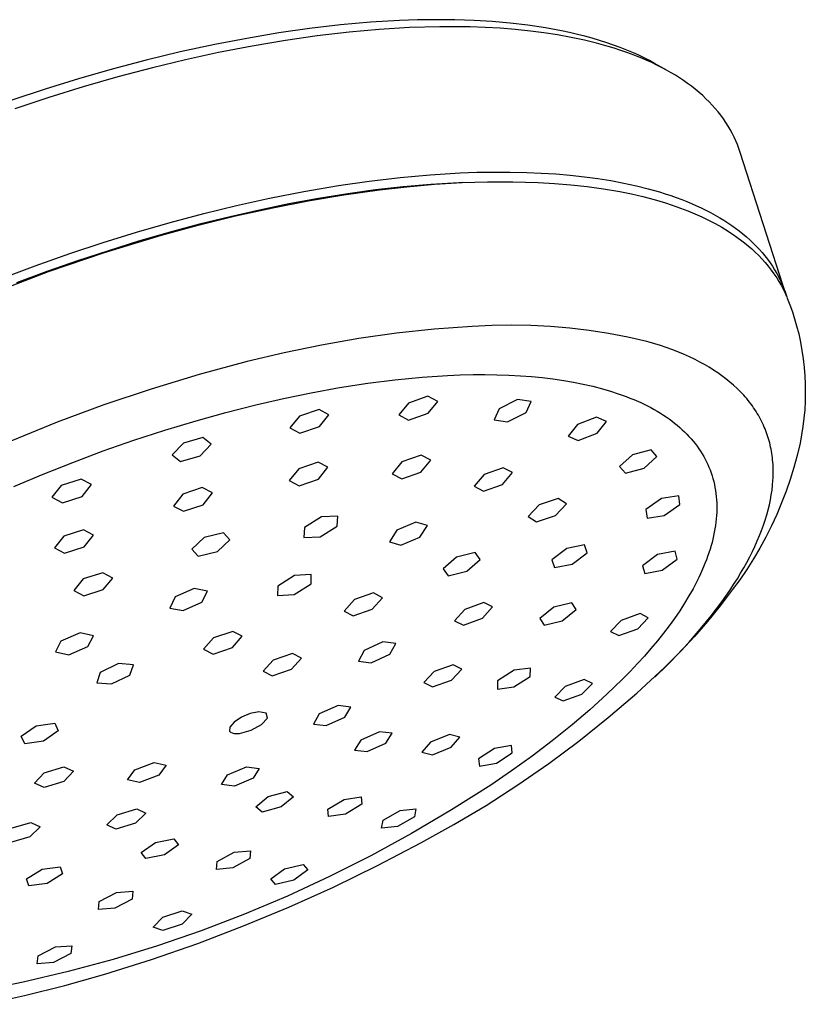
# Model space of a CAD drawing. Units: millimetres. Extents: x -668 to 468, y -1554 to 1583.
# Drawn here: x -416 to -360, y -628 to -559 of the extents above; entities that cross this region are included whole.
import ezdxf

# ---------------------------------------------------------------- set-up
doc = ezdxf.new("R2010")
doc.units = ezdxf.units.MM
doc.header["$MEASUREMENT"] = 0
doc.layers.add('Default', color=7, linetype='Continuous', true_color=0x000000)

msp = doc.modelspace()

# ---------------------------------------------------------------- linework, layer by layer
at = {"layer": 'Default', "color": 7, "true_color": 0xffffff}
for p, q in [((-387.862, -558.692), (-389.126, -558.736)), ((-386.596, -558.674), (-387.862, -558.692)), ((-385.216, -558.686), (-386.596, -558.674)), ((-383.837, -558.733), (-385.216, -558.686)), ((-395.493, -559.302), (-397.677, -559.613)), ((-393.302, -559.047), (-395.493, -559.302)), ((-391.184, -558.858), (-393.302, -559.047)), ((-390.567, -559.361), (-392.705, -559.552)), ((-389.126, -558.736), (-391.184, -558.858)), ((-388.425, -559.232), (-390.567, -559.361)), ((-386.28, -559.171), (-388.425, -559.232)), ((-385.207, -559.169), (-386.28, -559.171)), ((-384.135, -559.187), (-385.207, -559.169)), ((-383.064, -559.225), (-384.135, -559.187)), ((-382.568, -558.809), (-383.837, -558.733)), ((-381.995, -559.286), (-383.064, -559.225)), ((-381.302, -558.919), (-382.568, -558.809)), ((-380.928, -559.371), (-381.995, -559.286)), ((-380.04, -559.067), (-381.302, -558.919)), ((-379.863, -559.482), (-380.928, -559.371)), ((-378.784, -559.255), (-380.04, -559.067)), ((-377.647, -559.464), (-378.784, -559.255)), ((-399.95, -559.995), (-402.213, -560.43)), ((-397.677, -559.613), (-399.95, -559.995)), ((-394.954, -559.816), (-397.196, -560.138)), ((-392.705, -559.552), (-394.954, -559.816)), ((-378.899, -559.606), (-379.863, -559.482)), ((-377.939, -559.754), (-378.899, -559.606)), ((-376.984, -559.928), (-377.939, -559.754)), ((-377.081, -559.584), (-377.647, -559.464)), ((-376.517, -559.715), (-377.081, -559.584)), ((-376.034, -560.13), (-376.984, -559.928)), ((-375.994, -559.847), (-376.517, -559.715)), ((-375.474, -559.989), (-375.994, -559.847)), ((-374.956, -560.142), (-375.474, -559.989)), ((-402.213, -560.43), (-404.653, -560.959)), ((-399.571, -560.54), (-401.935, -560.999)), ((-397.196, -560.138), (-399.571, -560.54)), ((-375.187, -560.336), (-376.034, -560.13)), ((-374.348, -560.568), (-375.187, -560.336)), ((-374.442, -560.306), (-374.956, -560.142)), ((-373.968, -560.469), (-374.442, -560.306)), ((-373.932, -560.695), (-374.348, -560.568)), ((-373.497, -560.643), (-373.968, -560.469)), ((-373.517, -560.829), (-373.932, -560.695)), ((-373.031, -560.828), (-373.497, -560.643)), ((-404.653, -560.959), (-407.08, -561.543)), ((-401.935, -560.999), (-404.288, -561.512)), ((-373.105, -560.97), (-373.517, -560.829)), ((-372.696, -561.119), (-373.105, -560.97)), ((-372.569, -561.024), (-373.031, -560.828)), ((-372.335, -561.258), (-372.696, -561.119)), ((-372.186, -561.199), (-372.569, -561.024)), ((-371.976, -561.405), (-372.335, -561.258)), ((-371.806, -561.382), (-372.186, -561.199)), ((-371.619, -561.558), (-371.976, -561.405)), ((-371.431, -561.574), (-371.806, -561.382)), ((-409.475, -562.175), (-411.856, -562.858)), ((-407.08, -561.543), (-409.475, -562.175)), ((-406.63, -562.078), (-409.086, -562.727)), ((-404.288, -561.512), (-406.63, -562.078)), ((-371.266, -561.718), (-371.619, -561.558)), ((-371.061, -561.775), (-371.431, -561.574)), ((-370.917, -561.885), (-371.266, -561.718)), ((-370.173, -562.275), (-371.061, -561.775)), ((-370.571, -562.06), (-370.917, -561.885)), ((-370.23, -562.243), (-370.571, -562.06)), ((-411.856, -562.858), (-414.223, -563.588)), ((-409.086, -562.727), (-411.528, -563.428)), ((-369.892, -562.434), (-370.23, -562.243)), ((-369.595, -562.612), (-369.892, -562.434)), ((-369.303, -562.796), (-369.595, -562.612)), ((-369.014, -562.988), (-369.303, -562.796)), ((-414.223, -563.588), (-416.575, -564.365)), ((-411.528, -563.428), (-413.956, -564.18)), ((-368.731, -563.187), (-369.014, -562.988)), ((-368.453, -563.393), (-368.731, -563.187)), ((-368.181, -563.606), (-368.453, -563.393)), ((-413.956, -564.18), (-416.368, -564.979)), ((-367.915, -563.827), (-368.181, -563.606)), ((-367.656, -564.056), (-367.915, -563.827)), ((-367.425, -564.271), (-367.656, -564.056)), ((-367.201, -564.494), (-367.425, -564.271)), ((-366.984, -564.722), (-367.201, -564.494)), ((-366.774, -564.957), (-366.984, -564.722)), ((-366.571, -565.199), (-366.774, -564.957)), ((-366.376, -565.447), (-366.571, -565.199)), ((-366.19, -565.701), (-366.376, -565.447)), ((-366.012, -565.961), (-366.19, -565.701)), ((-365.855, -566.21), (-366.012, -565.961)), ((-365.705, -566.464), (-365.855, -566.21)), ((-365.564, -566.723), (-365.705, -566.464)), ((-365.432, -566.987), (-365.564, -566.723)), ((-365.309, -567.255), (-365.432, -566.987)), ((-365.195, -567.527), (-365.309, -567.255)), ((-365.09, -567.803), (-365.195, -567.527)), ((-365.042, -567.942), (-365.09, -567.803)), ((-364.995, -568.082), (-365.042, -567.942)), ((-361.741, -578.195), (-364.995, -568.082)), ((-391.27, -570.112), (-389.082, -569.853)), ((-389.082, -569.853), (-386.965, -569.661)), ((-386.965, -569.661), (-384.843, -569.53)), ((-384.843, -569.53), (-383.663, -569.486)), ((-383.663, -569.486), (-382.483, -569.464)), ((-382.483, -569.464), (-381.302, -569.465)), ((-381.302, -569.465), (-380.122, -569.491)), ((-380.122, -569.491), (-379.093, -569.536)), ((-379.093, -569.536), (-378.066, -569.601)), ((-378.066, -569.601), (-377.041, -569.69)), ((-377.041, -569.69), (-376.018, -569.803)), ((-376.018, -569.803), (-375.092, -569.927)), ((-395.897, -570.842), (-393.451, -570.426)), ((-393.451, -570.426), (-391.27, -570.112)), ((-388.865, -570.515), (-390.824, -570.738)), ((-390.551, -570.725), (-388.605, -570.505)), ((-386.901, -570.342), (-388.865, -570.515)), ((-388.605, -570.505), (-386.654, -570.335)), ((-384.933, -570.225), (-386.901, -570.342)), ((-386.654, -570.335), (-384.699, -570.216)), ((-384.699, -570.215), (-384.933, -570.225)), ((-384.699, -570.216), (-382.902, -570.156)), ((-382.902, -570.156), (-381.104, -570.152)), ((-381.104, -570.152), (-379.308, -570.203)), ((-379.308, -570.203), (-378.145, -570.267)), ((-378.145, -570.267), (-376.985, -570.365)), ((-376.985, -570.365), (-375.829, -570.495)), ((-375.829, -570.495), (-374.676, -570.657)), ((-375.092, -569.927), (-374.17, -570.075)), ((-374.17, -570.075), (-373.252, -570.248)), ((-373.252, -570.248), (-372.34, -570.448)), ((-372.34, -570.448), (-371.528, -570.651)), ((-398.333, -571.319), (-395.897, -570.842)), ((-395.602, -571.503), (-393.082, -571.08)), ((-392.777, -571.008), (-394.874, -571.346)), ((-393.082, -571.08), (-390.551, -570.725)), ((-390.824, -570.738), (-392.777, -571.008)), ((-374.676, -570.657), (-373.529, -570.852)), ((-373.529, -570.852), (-372.709, -571.015)), ((-372.709, -571.015), (-371.895, -571.204)), ((-371.895, -571.204), (-371.087, -571.418)), ((-371.528, -570.651), (-370.723, -570.88)), ((-370.723, -570.88), (-370.323, -571.004)), ((-370.323, -571.004), (-369.926, -571.135)), ((-369.926, -571.135), (-369.531, -571.274)), ((-369.531, -571.274), (-369.139, -571.42)), ((-402.987, -572.398), (-400.666, -571.833)), ((-400.666, -571.833), (-398.333, -571.319)), ((-396.962, -571.73), (-399.043, -572.158)), ((-398.11, -571.993), (-395.602, -571.503)), ((-394.874, -571.346), (-396.962, -571.73)), ((-371.087, -571.418), (-370.286, -571.659)), ((-370.286, -571.659), (-369.494, -571.924)), ((-369.494, -571.924), (-368.71, -572.215)), ((-369.139, -571.42), (-368.792, -571.557)), ((-368.792, -571.557), (-368.447, -571.7)), ((-368.447, -571.7), (-368.105, -571.85)), ((-368.105, -571.85), (-367.767, -572.007)), ((-405.378, -573.034), (-402.987, -572.398)), ((-403.38, -573.231), (-400.752, -572.581)), ((-401.114, -572.629), (-403.289, -573.168)), ((-399.043, -572.158), (-401.114, -572.629)), ((-400.752, -572.581), (-398.11, -571.993)), ((-368.71, -572.215), (-368.215, -572.416)), ((-368.215, -572.416), (-367.726, -572.633)), ((-367.767, -572.007), (-367.432, -572.171)), ((-367.726, -572.633), (-367.246, -572.867)), ((-367.432, -572.171), (-367.101, -572.342)), ((-367.101, -572.342), (-366.773, -572.521)), ((-366.773, -572.521), (-366.45, -572.707)), ((-407.755, -573.721), (-405.378, -573.034)), ((-405.992, -573.943), (-403.38, -573.231)), ((-403.289, -573.168), (-405.453, -573.75)), ((-367.246, -572.867), (-366.773, -573.116)), ((-366.773, -573.116), (-366.309, -573.381)), ((-366.45, -572.707), (-366.165, -572.881)), ((-366.165, -572.881), (-365.884, -573.061)), ((-365.884, -573.061), (-365.607, -573.248)), ((-365.607, -573.248), (-365.335, -573.442)), ((-410.118, -574.455), (-407.755, -573.721)), ((-410.012, -575.166), (-405.992, -573.943)), ((-405.453, -573.75), (-407.606, -574.373)), ((-366.309, -573.381), (-365.853, -573.661)), ((-365.853, -573.661), (-365.408, -573.956)), ((-365.408, -573.956), (-364.972, -574.266)), ((-365.335, -573.442), (-365.068, -573.642)), ((-365.068, -573.642), (-364.807, -573.85)), ((-364.807, -573.85), (-364.551, -574.065)), ((-364.551, -574.065), (-364.302, -574.288)), ((-412.466, -575.237), (-410.118, -574.455)), ((-407.606, -574.373), (-409.747, -575.037)), ((-364.972, -574.266), (-364.702, -574.472)), ((-364.702, -574.472), (-364.439, -574.686)), ((-364.439, -574.686), (-364.183, -574.909)), ((-364.302, -574.288), (-364.08, -574.498)), ((-364.08, -574.498), (-363.864, -574.715)), ((-363.864, -574.715), (-363.655, -574.938)), ((-414.934, -576.113), (-412.466, -575.237)), ((-413.988, -576.524), (-410.012, -575.166)), ((-409.747, -575.037), (-411.931, -575.758)), ((-364.183, -574.909), (-363.935, -575.14)), ((-363.935, -575.14), (-363.693, -575.379)), ((-363.693, -575.379), (-363.46, -575.625)), ((-363.655, -574.938), (-363.453, -575.167)), ((-363.453, -575.167), (-363.257, -575.402)), ((-363.257, -575.402), (-363.07, -575.643)), ((-417.384, -577.039), (-414.934, -576.113)), ((-411.931, -575.758), (-414.102, -576.518)), ((-363.46, -575.625), (-363.235, -575.879)), ((-363.235, -575.879), (-363.018, -576.14)), ((-363.07, -575.643), (-362.89, -575.891)), ((-363.018, -576.14), (-362.81, -576.408)), ((-362.89, -575.891), (-362.719, -576.144)), ((-362.719, -576.144), (-362.564, -576.393)), ((-417.961, -578.03), (-413.988, -576.524)), ((-414.102, -576.518), (-416.258, -577.318)), ((-362.81, -576.408), (-362.61, -576.683)), ((-362.61, -576.683), (-362.419, -576.964)), ((-362.564, -576.393), (-362.416, -576.647)), ((-362.416, -576.647), (-362.278, -576.906)), ((-362.419, -576.964), (-362.258, -577.225)), ((-362.278, -576.906), (-362.148, -577.169)), ((-362.258, -577.225), (-362.105, -577.491)), ((-362.148, -577.169), (-362.083, -577.309)), ((-362.105, -577.491), (-361.962, -577.762)), ((-362.083, -577.309), (-362.021, -577.45)), ((-362.021, -577.45), (-361.962, -577.592)), ((-361.962, -577.592), (-361.905, -577.736)), ((-361.962, -577.762), (-361.828, -578.038)), ((-361.905, -577.736), (-361.851, -577.88)), ((-361.851, -577.88), (-361.799, -578.026)), ((-361.828, -578.038), (-361.704, -578.319)), ((-361.799, -578.026), (-361.75, -578.172)), ((-361.75, -578.172), (-361.704, -578.319)), ((-361.719, -578.27), (-361.741, -578.195)), ((-361.704, -578.319), (-361.67, -578.401)), ((-361.67, -578.401), (-361.482, -578.881)), ((-361.482, -578.881), (-361.308, -579.366)), ((-361.308, -579.366), (-361.15, -579.857)), ((-382.596, -580.33), (-383.979, -580.402)), ((-381.211, -580.306), (-382.596, -580.33)), ((-379.826, -580.33), (-381.211, -580.306)), ((-378.443, -580.402), (-379.826, -580.33)), ((-361.15, -579.857), (-361.006, -580.352)), ((-389.34, -580.89), (-392.006, -581.264)), ((-386.664, -580.603), (-389.34, -580.89)), ((-383.979, -580.402), (-386.664, -580.603)), ((-377.063, -580.521), (-378.443, -580.402)), ((-375.688, -580.689), (-377.063, -580.521)), ((-374.319, -580.903), (-375.688, -580.689)), ((-372.959, -581.165), (-374.319, -580.903)), ((-361.006, -580.352), (-360.861, -580.934)), ((-360.861, -580.934), (-360.735, -581.521)), ((-394.658, -581.723), (-397.295, -582.267)), ((-392.006, -581.264), (-394.658, -581.723)), ((-371.609, -581.474), (-372.959, -581.165)), ((-371.454, -581.518), (-371.609, -581.474)), ((-371.046, -581.637), (-371.454, -581.518)), ((-370.64, -581.765), (-371.046, -581.637)), ((-360.735, -581.521), (-360.629, -582.112)), ((-397.295, -582.267), (-399.912, -582.896)), ((-370.237, -581.902), (-370.64, -581.765)), ((-369.838, -582.047), (-370.237, -581.902)), ((-369.422, -582.209), (-369.838, -582.047)), ((-369.011, -582.38), (-369.422, -582.209)), ((-368.604, -582.562), (-369.011, -582.38)), ((-360.629, -582.112), (-360.542, -582.706)), ((-399.912, -582.896), (-403.324, -583.817)), ((-368.202, -582.755), (-368.604, -582.562)), ((-367.866, -582.927), (-368.202, -582.755)), ((-367.535, -583.108), (-367.866, -582.927)), ((-367.208, -583.298), (-367.535, -583.108)), ((-360.542, -582.706), (-360.475, -583.303)), ((-403.324, -583.817), (-406.706, -584.841)), ((-384.822, -583.842), (-383.917, -583.821)), ((-383.917, -583.821), (-383.077, -583.817)), ((-383.077, -583.817), (-382.238, -583.828)), ((-382.238, -583.828), (-381.398, -583.856)), ((-366.888, -583.497), (-367.208, -583.298)), ((-366.588, -583.695), (-366.888, -583.497)), ((-366.296, -583.901), (-366.588, -583.695)), ((-360.475, -583.303), (-360.428, -583.901)), ((-393.379, -584.734), (-391.369, -584.424)), ((-391.369, -584.424), (-389.455, -584.182)), ((-389.455, -584.182), (-387.534, -583.997)), ((-387.534, -583.997), (-385.727, -583.879)), ((-385.727, -583.879), (-384.822, -583.842)), ((-381.398, -583.856), (-380.559, -583.901)), ((-380.559, -583.901), (-379.791, -583.959)), ((-379.791, -583.959), (-379.024, -584.033)), ((-379.024, -584.033), (-378.26, -584.125)), ((-378.26, -584.125), (-377.497, -584.236)), ((-377.497, -584.236), (-376.808, -584.354)), ((-376.808, -584.354), (-376.123, -584.49)), ((-376.123, -584.49), (-375.441, -584.645)), ((-366.009, -584.117), (-366.296, -583.901)), ((-365.73, -584.342), (-366.009, -584.117)), ((-365.474, -584.563), (-365.73, -584.342)), ((-360.428, -583.901), (-360.4, -584.501)), ((-360.4, -584.501), (-360.393, -585.101)), ((-406.706, -584.841), (-410.055, -585.969)), ((-397.352, -585.504), (-395.38, -585.097)), ((-395.38, -585.097), (-393.379, -584.734)), ((-375.441, -584.645), (-374.764, -584.821)), ((-374.764, -584.821), (-374.199, -584.986)), ((-374.199, -584.986), (-373.639, -585.168)), ((-373.639, -585.168), (-373.085, -585.368)), ((-365.225, -584.792), (-365.474, -584.563)), ((-365.104, -584.91), (-365.225, -584.792)), ((-364.984, -585.03), (-365.104, -584.91)), ((-364.867, -585.152), (-364.984, -585.03)), ((-364.753, -585.277), (-364.867, -585.152)), ((-360.393, -585.101), (-360.405, -585.701)), ((-399.314, -585.957), (-397.352, -585.504)), ((-388.489, -585.83), (-389.173, -586.675)), ((-387.114, -585.349), (-388.489, -585.83)), ((-386.424, -585.711), (-387.114, -585.349)), ((-387.109, -586.555), (-386.424, -585.711)), ((-380.762, -585.582), (-382.083, -586.234)), ((-379.797, -585.721), (-380.762, -585.582)), ((-380.153, -586.512), (-379.797, -585.721)), ((-373.085, -585.368), (-372.81, -585.475)), ((-372.81, -585.475), (-372.538, -585.587)), ((-372.538, -585.587), (-372.051, -585.802)), ((-372.051, -585.802), (-371.81, -585.916)), ((-371.81, -585.916), (-371.572, -586.034)), ((-364.645, -585.398), (-364.753, -585.277)), ((-364.54, -585.52), (-364.645, -585.398)), ((-364.437, -585.645), (-364.54, -585.52)), ((-364.337, -585.772), (-364.437, -585.645)), ((-364.238, -585.9), (-364.337, -585.772)), ((-364.143, -586.031), (-364.238, -585.9)), ((-360.405, -585.701), (-360.437, -586.301)), ((-410.055, -585.969), (-413.368, -587.198)), ((-403.538, -587.082), (-401.432, -586.496)), ((-401.432, -586.496), (-399.314, -585.957)), ((-394.822, -586.287), (-396.203, -586.756)), ((-394.124, -586.659), (-394.822, -586.287)), ((-388.482, -587.038), (-387.109, -586.555)), ((-382.083, -586.234), (-382.437, -587.026)), ((-381.472, -587.165), (-380.153, -586.512)), ((-371.572, -586.034), (-371.336, -586.157)), ((-371.336, -586.157), (-371.103, -586.285)), ((-371.103, -586.285), (-370.872, -586.418)), ((-370.872, -586.418), (-370.645, -586.556)), ((-370.645, -586.556), (-370.441, -586.686)), ((-364.05, -586.163), (-364.143, -586.031)), ((-363.959, -586.297), (-364.05, -586.163)), ((-363.874, -586.429), (-363.959, -586.297)), ((-363.791, -586.563), (-363.874, -586.429)), ((-363.711, -586.698), (-363.791, -586.563)), ((-360.437, -586.301), (-360.489, -586.899)), ((-413.368, -587.198), (-416.641, -588.529)), ((-405.744, -587.748), (-403.538, -587.082)), ((-396.203, -586.756), (-396.885, -587.599)), ((-394.806, -587.502), (-394.124, -586.659)), ((-389.173, -586.675), (-388.482, -587.038)), ((-382.437, -587.026), (-381.472, -587.165)), ((-375.175, -586.83), (-376.534, -587.345)), ((-374.472, -587.146), (-375.175, -586.83)), ((-375.127, -587.977), (-374.472, -587.146)), ((-370.441, -586.686), (-370.24, -586.82)), ((-370.24, -586.82), (-370.042, -586.959)), ((-370.042, -586.959), (-369.847, -587.102)), ((-369.847, -587.102), (-369.655, -587.249)), ((-369.655, -587.249), (-369.468, -587.401)), ((-363.634, -586.835), (-363.711, -586.698)), ((-363.559, -586.974), (-363.634, -586.835)), ((-363.488, -587.114), (-363.559, -586.974)), ((-363.419, -587.255), (-363.488, -587.114)), ((-363.353, -587.398), (-363.419, -587.255)), ((-360.489, -586.899), (-360.561, -587.495)), ((-407.935, -588.463), (-405.744, -587.748)), ((-396.885, -587.599), (-396.185, -587.974)), ((-396.185, -587.974), (-394.806, -587.502)), ((-376.534, -587.345), (-377.188, -588.177)), ((-376.484, -588.493), (-375.127, -587.977)), ((-369.468, -587.401), (-369.284, -587.558)), ((-369.284, -587.558), (-369.104, -587.72)), ((-369.104, -587.72), (-368.942, -587.874)), ((-368.942, -587.874), (-368.784, -588.032)), ((-363.294, -587.532), (-363.353, -587.398)), ((-363.237, -587.668), (-363.294, -587.532)), ((-363.183, -587.805), (-363.237, -587.668)), ((-363.132, -587.943), (-363.183, -587.805)), ((-363.084, -588.081), (-363.132, -587.943)), ((-360.561, -587.495), (-360.653, -588.088)), ((-410.11, -589.226), (-407.935, -588.463)), ((-404.436, -588.669), (-405.223, -589.509)), ((-403.052, -588.282), (-404.436, -588.669)), ((-402.466, -588.737), (-403.052, -588.282)), ((-377.188, -588.177), (-376.484, -588.493)), ((-368.784, -588.032), (-368.63, -588.194)), ((-368.63, -588.194), (-368.48, -588.36)), ((-368.48, -588.36), (-368.335, -588.53)), ((-368.335, -588.53), (-368.195, -588.704)), ((-368.195, -588.704), (-368.06, -588.882)), ((-363.038, -588.221), (-363.084, -588.081)), ((-362.995, -588.361), (-363.038, -588.221)), ((-362.955, -588.503), (-362.995, -588.361)), ((-362.915, -588.651), (-362.955, -588.503)), ((-362.879, -588.8), (-362.915, -588.651)), ((-360.764, -588.678), (-360.969, -589.541)), ((-360.653, -588.088), (-360.764, -588.678)), ((-412.268, -590.034), (-410.11, -589.226)), ((-403.25, -589.578), (-402.466, -588.737)), ((-371.308, -589.153), (-372.63, -589.507)), ((-370.901, -589.627), (-371.308, -589.153)), ((-368.06, -588.882), (-367.93, -589.064)), ((-367.93, -589.064), (-367.811, -589.242)), ((-367.811, -589.242), (-367.697, -589.424)), ((-362.846, -588.949), (-362.879, -588.8)), ((-362.815, -589.099), (-362.846, -588.949)), ((-362.788, -589.25), (-362.815, -589.099)), ((-362.763, -589.401), (-362.788, -589.25)), ((-362.741, -589.553), (-362.763, -589.401)), ((-414.365, -590.869), (-412.268, -590.034)), ((-405.223, -589.509), (-404.63, -589.965)), ((-404.63, -589.965), (-403.25, -589.578)), ((-394.891, -590.012), (-396.264, -590.487)), ((-394.195, -590.377), (-394.891, -590.012)), ((-388.96, -590.006), (-389.651, -590.848)), ((-387.593, -589.526), (-388.96, -590.006)), ((-387.609, -590.725), (-386.918, -589.885)), ((-386.918, -589.885), (-387.593, -589.526)), ((-372.63, -589.507), (-373.543, -590.338)), ((-371.815, -590.455), (-370.901, -589.627)), ((-367.697, -589.424), (-367.589, -589.608)), ((-367.589, -589.608), (-367.486, -589.796)), ((-367.486, -589.796), (-367.389, -589.987)), ((-367.389, -589.987), (-367.298, -590.18)), ((-362.722, -589.705), (-362.741, -589.553)), ((-362.705, -589.862), (-362.722, -589.705)), ((-362.691, -590.02), (-362.705, -589.862)), ((-362.68, -590.177), (-362.691, -590.02)), ((-360.969, -589.541), (-361.202, -590.397)), ((-396.264, -590.487), (-396.94, -591.328)), ((-394.872, -591.217), (-394.195, -590.377)), ((-388.975, -591.208), (-387.609, -590.725)), ((-381.787, -590.412), (-383.144, -590.895)), ((-381.834, -591.596), (-381.132, -590.762)), ((-381.132, -590.762), (-381.787, -590.412)), ((-373.543, -590.338), (-373.135, -590.811)), ((-373.135, -590.811), (-371.815, -590.455)), ((-367.298, -590.18), (-367.213, -590.377)), ((-367.213, -590.377), (-367.133, -590.575)), ((-367.133, -590.575), (-367.06, -590.777)), ((-367.06, -590.777), (-366.993, -590.98)), ((-362.672, -590.335), (-362.68, -590.177)), ((-362.667, -590.494), (-362.672, -590.335)), ((-362.668, -590.968), (-362.664, -590.652)), ((-362.664, -590.652), (-362.667, -590.494)), ((-361.202, -590.397), (-361.464, -591.245)), ((-416.444, -591.747), (-414.365, -590.869)), ((-411.682, -591.221), (-413.078, -591.667)), ((-410.948, -591.608), (-411.682, -591.221)), ((-396.94, -591.328), (-396.244, -591.694)), ((-396.244, -591.694), (-394.872, -591.217)), ((-389.651, -590.848), (-388.975, -591.208)), ((-383.144, -590.895), (-383.845, -591.731)), ((-366.993, -590.98), (-366.933, -591.186)), ((-366.933, -591.186), (-366.878, -591.393)), ((-366.878, -591.393), (-366.83, -591.602)), ((-362.711, -591.653), (-362.683, -591.311)), ((-362.683, -591.311), (-362.674, -591.14)), ((-362.674, -591.14), (-362.668, -590.968)), ((-361.464, -591.245), (-361.754, -592.084)), ((-413.078, -591.667), (-413.74, -592.502)), ((-411.61, -592.444), (-410.948, -591.608)), ((-403.096, -591.826), (-404.478, -592.294)), ((-402.376, -592.194), (-403.096, -591.826)), ((-403.037, -593.032), (-402.376, -592.194)), ((-383.845, -591.731), (-383.19, -592.081)), ((-383.19, -592.081), (-381.834, -591.596)), ((-366.83, -591.602), (-366.788, -591.812)), ((-366.788, -591.812), (-366.752, -592.024)), ((-366.752, -592.024), (-366.722, -592.236)), ((-362.799, -592.334), (-362.75, -591.994)), ((-362.75, -591.994), (-362.711, -591.653)), ((-361.754, -592.084), (-362.071, -592.912)), ((-413.74, -592.502), (-413.005, -592.891)), ((-413.005, -592.891), (-411.61, -592.444)), ((-404.478, -592.294), (-405.139, -593.132)), ((-377.885, -592.585), (-379.232, -593.033)), ((-377.315, -592.966), (-377.885, -592.585)), ((-370.568, -592.596), (-371.688, -593.381)), ((-369.359, -592.417), (-370.568, -592.596)), ((-369.271, -593.02), (-369.359, -592.417)), ((-366.722, -592.236), (-366.697, -592.459)), ((-366.697, -592.459), (-366.679, -592.683)), ((-366.679, -592.683), (-366.667, -592.907)), ((-362.939, -593.048), (-362.864, -592.692)), ((-362.864, -592.692), (-362.799, -592.334)), ((-405.139, -593.132), (-404.417, -593.501)), ((-404.417, -593.501), (-403.037, -593.032)), ((-379.232, -593.033), (-380.007, -593.863)), ((-378.091, -593.794), (-377.315, -592.966)), ((-371.688, -593.381), (-371.599, -593.984)), ((-370.392, -593.803), (-369.271, -593.02)), ((-366.668, -593.58), (-366.68, -593.805)), ((-366.662, -593.356), (-366.668, -593.58)), ((-366.667, -592.907), (-366.661, -593.131)), ((-366.661, -593.131), (-366.662, -593.356)), ((-363.121, -593.753), (-363.025, -593.402)), ((-363.025, -593.402), (-362.939, -593.048)), ((-362.071, -592.912), (-362.417, -593.729)), ((-394.66, -593.899), (-395.863, -594.646)), ((-393.497, -593.854), (-394.66, -593.899)), ((-393.536, -594.554), (-393.497, -593.854)), ((-387.963, -594.274), (-389.313, -594.843)), ((-387.149, -594.517), (-387.963, -594.274)), ((-380.007, -593.863), (-379.436, -594.244)), ((-379.436, -594.244), (-378.091, -593.794)), ((-371.599, -593.984), (-370.392, -593.803)), ((-366.724, -594.27), (-366.755, -594.511)), ((-366.698, -594.029), (-366.724, -594.27)), ((-366.68, -593.805), (-366.698, -594.029)), ((-363.357, -594.493), (-363.234, -594.125)), ((-363.234, -594.125), (-363.121, -593.753)), ((-362.417, -593.729), (-362.789, -594.535)), ((-411.504, -594.81), (-412.893, -595.251)), ((-410.789, -595.197), (-411.504, -594.81)), ((-395.863, -594.646), (-395.901, -595.347)), ((-394.738, -595.302), (-393.536, -594.554)), ((-389.313, -594.843), (-389.847, -595.656)), ((-387.685, -595.329), (-387.149, -594.517)), ((-366.836, -594.99), (-366.885, -595.228)), ((-366.793, -594.751), (-366.836, -594.99)), ((-366.755, -594.511), (-366.793, -594.751)), ((-363.631, -595.221), (-363.49, -594.859)), ((-363.49, -594.859), (-363.357, -594.493)), ((-362.789, -594.535), (-363.188, -595.327)), ((-412.893, -595.251), (-413.565, -596.079)), ((-411.46, -596.027), (-410.789, -595.197)), ((-402.952, -595.354), (-403.841, -596.181)), ((-401.6, -595.029), (-402.952, -595.354)), ((-402.026, -596.358), (-401.138, -595.53)), ((-401.138, -595.53), (-401.6, -595.029)), ((-395.901, -595.347), (-394.738, -595.302)), ((-389.847, -595.656), (-389.034, -595.899)), ((-389.034, -595.899), (-387.685, -595.329)), ((-366.94, -595.465), (-366.999, -595.7)), ((-366.885, -595.228), (-366.94, -595.465)), ((-363.962, -595.983), (-363.792, -595.604)), ((-363.792, -595.604), (-363.631, -595.221)), ((-363.188, -595.327), (-363.612, -596.106)), ((-413.565, -596.079), (-412.848, -596.468)), ((-412.848, -596.468), (-411.46, -596.027)), ((-403.841, -596.181), (-403.378, -596.683)), ((-403.378, -596.683), (-402.026, -596.358)), ((-377.291, -596.13), (-378.346, -596.93)), ((-376.038, -595.887), (-377.291, -596.13)), ((-375.843, -596.441), (-376.038, -595.887)), ((-369.614, -596.336), (-370.849, -596.57)), ((-369.457, -596.886), (-369.614, -596.336)), ((-367.139, -596.19), (-367.221, -596.445)), ((-367.063, -595.934), (-367.139, -596.19)), ((-366.999, -595.7), (-367.063, -595.934)), ((-364.327, -596.73), (-364.14, -596.359)), ((-364.14, -596.359), (-363.962, -595.983)), ((-363.612, -596.106), (-364.063, -596.871)), ((-385.083, -596.747), (-386.032, -597.567)), ((-383.774, -596.423), (-385.083, -596.747)), ((-384.365, -597.736), (-383.415, -596.918)), ((-383.415, -596.918), (-383.774, -596.423)), ((-378.346, -596.93), (-378.15, -597.484)), ((-376.899, -597.239), (-375.843, -596.441)), ((-370.849, -596.57), (-371.925, -597.358)), ((-370.533, -597.671), (-369.457, -596.886)), ((-367.399, -596.948), (-367.496, -597.197)), ((-367.308, -596.697), (-367.399, -596.948)), ((-367.221, -596.445), (-367.308, -596.697)), ((-364.063, -596.871), (-364.539, -597.619)), ((-364.535, -597.123), (-364.327, -596.73)), ((-386.032, -597.567), (-385.673, -598.061)), ((-385.673, -598.061), (-384.365, -597.736)), ((-378.15, -597.484), (-376.899, -597.239)), ((-371.925, -597.358), (-371.766, -597.908)), ((-371.766, -597.908), (-370.533, -597.671)), ((-367.597, -597.445), (-367.812, -597.934)), ((-367.496, -597.197), (-367.597, -597.445)), ((-364.539, -597.619), (-365.04, -598.352)), ((-364.974, -597.895), (-364.751, -597.511)), ((-364.751, -597.511), (-364.535, -597.123)), ((-411.52, -598.296), (-412.197, -599.116)), ((-410.135, -597.854), (-411.52, -598.296)), ((-409.429, -598.231), (-410.135, -597.854)), ((-410.106, -599.052), (-409.429, -598.231)), ((-396.563, -598.046), (-397.75, -598.794)), ((-395.386, -597.975), (-396.563, -598.046)), ((-395.396, -598.651), (-395.386, -597.975)), ((-368.068, -598.465), (-368.342, -598.987)), ((-367.938, -598.2), (-368.068, -598.465)), ((-367.812, -597.934), (-367.938, -598.2)), ((-365.04, -598.352), (-365.564, -599.067)), ((-365.471, -598.693), (-365.205, -598.275)), ((-365.205, -598.275), (-364.974, -597.895)), ((-412.197, -599.116), (-411.49, -599.495)), ((-411.49, -599.495), (-410.106, -599.052)), ((-403.668, -598.967), (-405.006, -599.568)), ((-402.725, -599.15), (-403.668, -598.967)), ((-403.119, -599.934), (-402.725, -599.15)), ((-397.75, -598.794), (-397.759, -599.47)), ((-396.582, -599.398), (-395.396, -598.651)), ((-368.342, -598.987), (-368.632, -599.501)), ((-365.564, -599.067), (-366.424, -600.199)), ((-366.313, -599.916), (-365.744, -599.105)), ((-365.744, -599.105), (-365.471, -598.693)), ((-405.006, -599.568), (-405.4, -600.352)), ((-397.759, -599.47), (-396.582, -599.398)), ((-392.325, -599.749), (-393.047, -600.564)), ((-390.968, -599.281), (-392.325, -599.749)), ((-391.059, -600.443), (-390.336, -599.629)), ((-390.336, -599.629), (-390.968, -599.281)), ((-368.632, -599.501), (-368.938, -600.006)), ((-405.4, -600.352), (-404.457, -600.535)), ((-404.457, -600.535), (-403.119, -599.934)), ((-393.047, -600.564), (-392.415, -600.911)), ((-392.415, -600.911), (-391.059, -600.443)), ((-384.508, -600.448), (-385.226, -601.252)), ((-383.161, -599.962), (-384.508, -600.448)), ((-383.253, -601.083), (-382.534, -600.28)), ((-382.534, -600.28), (-383.161, -599.962)), ((-378.197, -600.295), (-379.187, -601.093)), ((-376.915, -599.983), (-378.197, -600.295)), ((-377.615, -601.263), (-376.624, -600.468)), ((-376.624, -600.468), (-376.915, -599.983)), ((-369.289, -600.552), (-369.655, -601.088)), ((-368.938, -600.006), (-369.289, -600.552)), ((-366.424, -600.199), (-367.319, -601.302)), ((-367.062, -600.898), (-366.313, -599.916)), ((-385.226, -601.252), (-384.599, -601.568)), ((-384.599, -601.568), (-383.253, -601.083)), ((-379.187, -601.093), (-378.896, -601.576)), ((-378.896, -601.576), (-377.615, -601.263)), ((-373.426, -601.226), (-374.178, -602.01)), ((-372.091, -600.747), (-373.426, -601.226)), ((-372.263, -601.831), (-371.509, -601.051)), ((-371.509, -601.051), (-372.091, -600.747)), ((-369.655, -601.088), (-370.035, -601.614)), ((-367.841, -601.855), (-367.062, -600.898)), ((-373.597, -602.311), (-372.263, -601.831)), ((-370.035, -601.614), (-370.428, -602.131)), ((-368.65, -602.788), (-367.841, -601.855)), ((-367.319, -601.302), (-368.249, -602.377)), ((-411.752, -602.119), (-413.1, -602.694)), ((-410.802, -602.314), (-411.752, -602.119)), ((-411.198, -603.085), (-410.802, -602.314)), ((-402.301, -602.468), (-402.998, -603.27)), ((-400.932, -602.009), (-402.301, -602.468)), ((-400.955, -603.155), (-400.259, -602.353)), ((-400.259, -602.353), (-400.932, -602.009)), ((-374.178, -602.01), (-373.597, -602.311)), ((-370.428, -602.131), (-370.87, -602.686)), ((-368.249, -602.377), (-369.212, -603.421)), ((-413.1, -602.694), (-413.497, -603.463)), ((-412.546, -603.658), (-411.198, -603.085)), ((-402.998, -603.27), (-402.325, -603.613)), ((-402.325, -603.613), (-400.955, -603.155)), ((-390.309, -602.745), (-391.631, -603.367)), ((-389.394, -602.87), (-390.309, -602.745)), ((-389.802, -603.617), (-389.394, -602.87)), ((-371.324, -603.231), (-371.79, -603.765)), ((-370.87, -602.686), (-371.324, -603.231)), ((-369.489, -603.694), (-368.65, -602.788)), ((-413.497, -603.463), (-412.546, -603.658)), ((-398.08, -604.038), (-398.79, -604.829)), ((-396.717, -603.573), (-398.08, -604.038)), ((-396.775, -604.694), (-396.065, -603.902)), ((-396.065, -603.902), (-396.717, -603.573)), ((-391.631, -603.367), (-392.039, -604.114)), ((-391.124, -604.238), (-389.802, -603.617)), ((-371.79, -603.765), (-372.267, -604.291)), ((-370.356, -604.573), (-369.489, -603.694)), ((-369.212, -603.421), (-370.209, -604.433)), ((-409.018, -604.287), (-410.32, -604.92)), ((-407.969, -604.379), (-409.018, -604.287)), ((-408.221, -605.103), (-407.969, -604.379)), ((-398.137, -605.157), (-396.775, -604.694)), ((-392.039, -604.114), (-391.124, -604.238)), ((-385.328, -604.382), (-386.673, -604.858)), ((-385.456, -605.467), (-384.72, -604.687)), ((-384.72, -604.687), (-385.328, -604.382)), ((-379.858, -604.614), (-381.016, -604.766)), ((-379.869, -605.202), (-379.858, -604.614)), ((-372.267, -604.291), (-372.794, -604.849)), ((-372.32, -606.375), (-370.356, -604.573)), ((-370.209, -604.433), (-371.016, -605.219)), ((-410.32, -604.92), (-410.573, -605.642)), ((-409.523, -605.734), (-408.221, -605.103)), ((-398.79, -604.829), (-398.137, -605.157)), ((-386.673, -604.858), (-387.409, -605.638)), ((-381.016, -604.766), (-382.184, -605.507)), ((-381.037, -605.94), (-379.869, -605.202)), ((-376.056, -605.417), (-377.392, -605.903)), ((-375.467, -605.692), (-376.056, -605.417)), ((-373.332, -605.398), (-374.436, -606.466)), ((-372.794, -604.849), (-373.332, -605.398)), ((-371.016, -605.219), (-371.037, -605.237)), ((-410.573, -605.642), (-409.523, -605.734)), ((-387.409, -605.638), (-386.801, -605.942)), ((-386.801, -605.942), (-385.456, -605.467)), ((-382.184, -605.507), (-382.194, -606.094)), ((-382.194, -606.094), (-381.037, -605.94)), ((-377.392, -605.903), (-378.138, -606.663)), ((-376.215, -606.45), (-375.467, -605.692)), ((-378.138, -606.663), (-377.549, -606.936)), ((-377.549, -606.936), (-376.215, -606.45)), ((-374.436, -606.466), (-375.657, -607.571)), ((-374.344, -608.11), (-372.32, -606.375)), ((-393.483, -607.25), (-394.811, -607.854)), ((-392.574, -607.366), (-393.483, -607.25)), ((-392.993, -608.084), (-392.574, -607.366)), ((-400.328, -608.093), (-400.847, -608.433)), ((-399.699, -607.836), (-400.328, -608.093)), ((-399.097, -607.718), (-399.699, -607.836)), ((-398.564, -607.812), (-399.097, -607.718)), ((-398.894, -608.606), (-398.487, -608.149)), ((-398.487, -608.149), (-398.564, -607.812)), ((-394.811, -607.854), (-395.23, -608.572)), ((-394.321, -608.686), (-392.993, -608.084)), ((-375.657, -607.571), (-376.912, -608.638)), ((-376.427, -609.775), (-374.344, -608.11)), ((-415.911, -609.43), (-414.856, -608.705)), ((-414.856, -608.705), (-413.546, -608.518)), ((-413.546, -608.518), (-413.291, -609.059)), ((-401.146, -608.784), (-401.159, -609.068)), ((-400.847, -608.433), (-401.146, -608.784)), ((-399.638, -609.017), (-398.894, -608.606)), ((-395.23, -608.572), (-394.321, -608.686)), ((-376.912, -608.638), (-378.308, -609.759)), ((-415.655, -609.969), (-415.911, -609.43)), ((-413.291, -609.059), (-414.345, -609.783)), ((-401.159, -609.068), (-401.087, -609.145)), ((-401.087, -609.145), (-400.977, -609.201)), ((-400.977, -609.201), (-400.83, -609.235)), ((-400.83, -609.235), (-400.653, -609.246)), ((-400.653, -609.246), (-400.449, -609.233)), ((-400.449, -609.233), (-399.638, -609.017)), ((-390.534, -609.113), (-391.863, -609.709)), ((-389.65, -609.222), (-390.534, -609.113)), ((-390.096, -609.927), (-389.65, -609.222)), ((-385.59, -609.304), (-386.935, -609.846)), ((-384.852, -609.491), (-385.59, -609.304)), ((-385.459, -610.218), (-384.852, -609.491)), ((-414.345, -609.783), (-415.655, -609.969)), ((-391.863, -609.709), (-392.309, -610.412)), ((-391.425, -610.52), (-390.096, -609.927)), ((-386.935, -609.846), (-387.541, -610.573)), ((-386.803, -610.758), (-385.459, -610.218)), ((-382.404, -610.316), (-383.534, -611.047)), ((-381.208, -610.1), (-382.404, -610.316)), ((-381.143, -610.616), (-381.208, -610.1)), ((-378.308, -609.759), (-379.735, -610.84)), ((-378.565, -611.368), (-376.427, -609.775)), ((-392.309, -610.412), (-391.425, -610.52)), ((-387.541, -610.573), (-386.803, -610.758)), ((-382.272, -611.345), (-381.143, -610.616)), ((-379.735, -610.84), (-381.189, -611.885)), ((-414.29, -612.023), (-412.904, -611.603)), ((-412.904, -611.603), (-412.212, -611.913)), ((-407.861, -611.811), (-406.496, -611.292)), ((-406.496, -611.292), (-405.651, -611.486)), ((-405.651, -611.486), (-406.172, -612.198)), ((-401.31, -612.169), (-399.971, -611.596)), ((-399.971, -611.596), (-399.06, -611.712)), ((-399.06, -611.712), (-399.487, -612.401)), ((-383.534, -611.047), (-383.468, -611.561)), ((-383.468, -611.561), (-382.272, -611.345)), ((-380.755, -612.888), (-378.565, -611.368)), ((-414.985, -612.753), (-414.29, -612.023)), ((-412.212, -611.913), (-412.907, -612.642)), ((-408.381, -612.522), (-407.861, -611.811)), ((-406.172, -612.198), (-407.536, -612.715)), ((-401.737, -612.856), (-401.31, -612.169)), ((-399.487, -612.401), (-400.825, -612.973)), ((-381.189, -611.885), (-382.666, -612.895)), ((-414.294, -613.062), (-414.985, -612.753)), ((-412.907, -612.642), (-414.294, -613.062)), ((-407.536, -612.715), (-408.381, -612.522)), ((-400.825, -612.973), (-401.737, -612.856)), ((-382.666, -612.895), (-385.439, -614.659)), ((-382.997, -614.332), (-380.755, -612.888)), ((-399.312, -614.444), (-398.425, -613.717)), ((-398.425, -613.717), (-397.085, -613.354)), ((-396.632, -613.718), (-397.518, -614.446)), ((-397.085, -613.354), (-396.632, -613.718)), ((-393.04, -613.908), (-391.846, -613.732)), ((-391.846, -613.732), (-391.806, -614.257)), ((-398.858, -614.808), (-399.312, -614.444)), ((-397.518, -614.446), (-398.858, -614.808)), ((-394.194, -614.608), (-393.04, -613.908)), ((-391.806, -614.257), (-392.959, -614.958)), ((-385.286, -615.699), (-382.997, -614.332)), ((-409.849, -615.713), (-409.113, -615)), ((-409.113, -615), (-407.735, -614.585)), ((-407.093, -614.882), (-407.829, -615.595)), ((-407.735, -614.585), (-407.093, -614.882)), ((-394.153, -615.133), (-394.194, -614.608)), ((-392.959, -614.958), (-394.153, -615.133)), ((-390.297, -615.382), (-389.084, -614.7)), ((-388.064, -615.141), (-389.276, -615.824)), ((-389.084, -614.7), (-387.967, -614.578)), ((-385.439, -614.659), (-388.269, -616.329)), ((-387.967, -614.578), (-388.064, -615.141)), ((-416.627, -615.947), (-415.24, -615.544)), ((-414.574, -615.85), (-415.296, -616.558)), ((-415.24, -615.544), (-414.574, -615.85)), ((-409.207, -616.01), (-409.849, -615.713)), ((-407.829, -615.595), (-409.207, -616.01)), ((-390.393, -615.944), (-390.297, -615.382)), ((-389.276, -615.824), (-390.393, -615.944)), ((-387.62, -616.987), (-385.286, -615.699)), ((-415.296, -616.558), (-416.683, -616.962)), ((-388.269, -616.329), (-391.153, -617.904)), ((-407.413, -617.671), (-406.415, -616.97)), ((-406.415, -616.97), (-405.099, -616.699)), ((-404.783, -617.13), (-405.781, -617.833)), ((-405.099, -616.699), (-404.783, -617.13)), ((-390.691, -618.599), (-387.62, -616.987)), ((-407.096, -618.103), (-407.413, -617.671)), ((-405.781, -617.833), (-407.096, -618.103)), ((-402.049, -618.321), (-400.844, -617.658)), ((-400.844, -617.658), (-399.684, -617.546)), ((-399.684, -617.546), (-399.729, -618.097)), ((-391.153, -617.904), (-394.089, -619.381)), ((-414.445, -618.864), (-413.17, -618.686)), ((-413.17, -618.686), (-412.994, -619.182)), ((-402.093, -618.873), (-402.049, -618.321)), ((-399.729, -618.097), (-400.933, -618.762)), ((-397.266, -618.83), (-395.957, -618.513)), ((-395.957, -618.513), (-395.63, -618.909)), ((-393.809, -620.119), (-390.691, -618.599)), ((-415.543, -619.539), (-414.445, -618.864)), ((-412.994, -619.182), (-414.091, -619.858)), ((-400.933, -618.762), (-402.093, -618.873)), ((-398.247, -619.543), (-397.266, -618.83)), ((-394.089, -619.381), (-397.072, -620.759)), ((-395.63, -618.909), (-396.61, -619.625)), ((-415.366, -620.036), (-415.543, -619.539)), ((-414.091, -619.858), (-415.366, -620.036)), ((-397.919, -619.942), (-398.247, -619.543)), ((-396.61, -619.625), (-397.919, -619.942)), ((-410.39, -621.15), (-409.172, -620.508)), ((-409.172, -620.508), (-408.01, -620.423)), ((-408.01, -620.423), (-408.066, -620.981)), ((-397.072, -620.759), (-400.099, -622.037)), ((-396.97, -621.544), (-393.809, -620.119)), ((-410.445, -621.71), (-410.39, -621.15)), ((-408.066, -620.981), (-409.283, -621.625)), ((-409.283, -621.625), (-410.445, -621.71)), ((-405.878, -622.265), (-404.51, -621.812)), ((-403.837, -622.048), (-404.529, -622.74)), ((-404.51, -621.812), (-403.837, -622.048)), ((-400.099, -622.037), (-403.168, -623.212)), ((-400.173, -622.874), (-396.97, -621.544)), ((-406.571, -622.955), (-405.878, -622.265)), ((-404.529, -622.74), (-405.895, -623.194)), ((-403.415, -624.108), (-400.173, -622.874)), ((-405.895, -623.194), (-406.571, -622.955)), ((-403.168, -623.212), (-406.275, -624.284)), ((-413.498, -624.353), (-412.343, -624.278)), ((-412.343, -624.278), (-412.411, -624.839)), ((-406.275, -624.284), (-409.415, -625.251)), ((-406.692, -625.244), (-403.415, -624.108)), ((-414.721, -624.988), (-413.498, -624.353)), ((-412.411, -624.839), (-413.632, -625.476)), ((-414.787, -625.55), (-414.721, -624.988)), ((-413.632, -625.476), (-414.787, -625.55)), ((-409.415, -625.251), (-412.586, -626.113)), ((-410.001, -626.281), (-406.692, -625.244)), ((-412.586, -626.113), (-415.784, -626.868)), ((-412.826, -627.083), (-410.001, -626.281)), ((-415.784, -626.868), (-419.006, -627.515)), ((-415.673, -627.798), (-412.826, -627.083)), ((-418.541, -628.427), (-415.673, -627.798))]:
    msp.add_line(p, q, dxfattribs=at)

doc.saveas('drawing.dxf')
